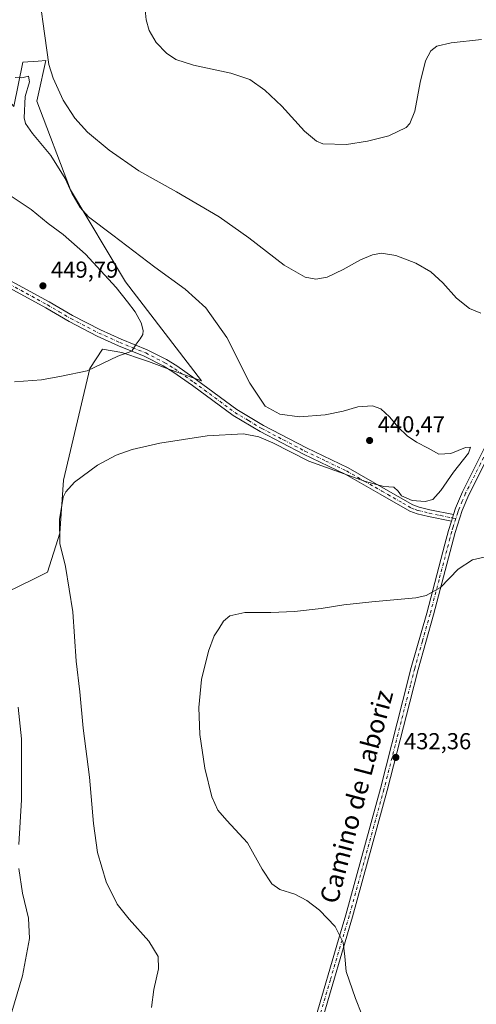
# Model space of a CAD drawing. Units: metres. Extents: x 587185 to 590640, y 4712786 to 4715143.
# Drawn here: x 588258 to 588456, y 4714381 to 4714808 of the extents above; entities that cross this region are included whole.
import ezdxf
from ezdxf.enums import TextEntityAlignment as Align

# ---------------------------------------------------------------- set-up
doc = ezdxf.new("R2010")
doc.units = ezdxf.units.M
doc.header["$MEASUREMENT"] = 0
doc.linetypes.add('DGN Style 4', pattern=[2.6384748266838614, 1.318413404963828, -0.6592067024819142, 0.001648016756204785, -0.6592067024819142])
for name, color, linetype, lineweight in [('Arbolado forestal CxS', 92, 'Continuous', 0), ('Camino Cxs', 7, 'Continuous', 0), ('Camino eje', 30, 'DGN Style 4', 13), ('Cultivos herbáceos CxS', 92, 'Continuous', 0), ('Curva de nivel normal', 30, 'Continuous', 0), ('Punto de cota en terreno', 7, 'Continuous', 0), ('Rótulo de punto de cota en terreno', 7, 'Continuous', 0), ('Texto cartográfico', 7, 'Continuous', 0)]:
    doc.layers.add(name, color=color, linetype=linetype, lineweight=lineweight)
doc.styles.add('Style-Arial', font='txt')

# ---------------------------------------------------------------- blocks, each defined once
blk = doc.blocks.new('*U8')
at = {"layer": 'Cultivos herbáceos CxS', "color": 92, "linetype": 'Continuous', "lineweight": 0}
blk.add_polyline3d([(588252.0645000003, 4714560.184900001, 444.8349000000017), (588263.5707, 4714565.7915, 442.6168999999937), (588269.7105999999, 4714568.862700001, 441.6045000000013), (588275.0844999999, 4714585.7481, 440.4946999999956), (588276.6199000003, 4714608.773499999, 440.562699999995), (588288.1343, 4714657.1295, 445.7725000000065), (588293.5071, 4714665.5725, 446.6095999999961), (588301.9502999998, 4714664.0371, 445.5807999999961), (588311.3444999997, 4714660.9057, 444.5127999999968), (588313.4628999997, 4714660.1995, 444.2660999999935), (588323.4407000003, 4714656.363100001, 443.1981999999989), (588336.4899000004, 4714651.755899999, 441.9709000000003), (588303.4859999996, 4714694.739499999, 443.2682999999961), (588279.6922000004, 4714734.6533, 439.9814000000042), (588265.1096000001, 4714773.031099999, 437.5994999999967), (588265.6671000002, 4714775.5963, 437.2829000000056), (588268.9458999997, 4714790.6843, 436.2495999999956), (588265.7191000005, 4714790.435900001, 437.2226999999984), (588258.9693, 4714789.916300001, 439.0288), (588255.1312999995, 4714770.727499999, 440.8249000000069)], dxfattribs=at)
blk = doc.blocks.new('5PATER')
at = {"layer": 'Punto de cota en terreno', "linetype": 'Continuous', "lineweight": 0}
h = blk.add_hatch(color=51, dxfattribs=at)
edge = h.paths.add_edge_path()
edge.add_ellipse((0, 0), major_axis=(-0.1095731443231308, -0.1110710700762829), ratio=0.9994222409660322, start_angle=0, end_angle=360)

msp = doc.modelspace()

# ---------------------------------------------------------------- linework, layer by layer
at = {"layer": 'Arbolado forestal CxS', "color": 92, "linetype": 'Continuous', "lineweight": 0}
for points in [[(588252.0645000003, 4714560.184900001, 444.8349000000017), (588263.5707, 4714565.7915, 442.6168999999937), (588269.7105999999, 4714568.862700001, 441.6045000000013), (588275.0844999999, 4714585.7481, 440.4946999999956), (588276.6199000003, 4714608.773499999, 440.562699999995), (588288.1343, 4714657.1295, 445.7725000000065), (588293.5071, 4714665.5725, 446.6095999999961), (588301.9502999998, 4714664.0371, 445.5807999999961), (588311.3444999997, 4714660.9057, 444.5127999999968), (588313.4628999997, 4714660.1995, 444.2660999999935), (588323.4407000003, 4714656.363100001, 443.1981999999989), (588336.4899000004, 4714651.755899999, 441.9709000000003), (588303.4859999996, 4714694.739499999, 443.2682999999961), (588279.6922000004, 4714734.6533, 439.9814000000042), (588265.1096000001, 4714773.031099999, 437.5994999999967), (588265.6671000002, 4714775.5963, 437.2829000000056), (588268.9458999997, 4714790.6843, 436.2495999999956), (588265.7191000005, 4714790.435900001, 437.2226999999984), (588258.9693, 4714789.916300001, 439.0288), (588255.1312999995, 4714770.727499999, 440.8249000000069), (588250.5261000004, 4714776.1009, 440.6728000000003), (588245.1523000002, 4714786.8463, 439.984500000006), (588222.8941000003, 4714816.014900001, 438.9320000000008)], [(588255.1312999995, 4714770.727499999, 440.8249000000069), (588258.9693, 4714789.916300001, 439.0288), (588265.7191000005, 4714790.435900001, 437.2226999999984), (588268.9458999997, 4714790.6843, 436.2495999999956), (588265.6671000002, 4714775.5963, 437.2829000000056), (588265.1096000001, 4714773.031099999, 437.5994999999967), (588279.6922000004, 4714734.6533, 439.9814000000042), (588303.4859999996, 4714694.739499999, 443.2682999999961), (588336.4899000004, 4714651.755899999, 441.9709000000003), (588323.4407000003, 4714656.363100001, 443.1981999999989), (588313.4628999997, 4714660.1995, 444.2660999999935), (588311.3444999997, 4714660.9057, 444.5127999999968), (588301.9502999998, 4714664.0371, 445.5807999999961), (588293.5071, 4714665.5725, 446.6095999999961), (588288.1343, 4714657.1295, 445.7725000000065), (588276.6199000003, 4714608.773499999, 440.562699999995), (588275.0844999999, 4714585.7481, 440.4946999999956), (588269.7105999999, 4714568.862700001, 441.6045000000013), (588263.5707, 4714565.7915, 442.6168999999937), (588252.0645000003, 4714560.184900001, 444.8349000000017)]]:
    msp.add_polyline3d(points, dxfattribs=at)
at = {"layer": 'Camino Cxs', "color": 7, "linetype": 'Continuous', "lineweight": 0, "extrusion": (-0.02906696001805389, -0.09167272018253633, 0.99536486988925), "elevation": -448868.1347777203, "flags": 128}
msp.add_lwpolyline([(-864032.4266803041, 4650336.413811797), (-864032.426680304, 4650333.388977451)], dxfattribs=at)
msp.add_lwpolyline([(-864032.4266803041, 4650336.413811797), (-864032.426680304, 4650333.388977451)], dxfattribs=at)
at = {"layer": 'Camino Cxs', "color": 7, "linetype": 'Continuous', "lineweight": 0}
for points in [[(588445.8400999998, 4714593.800100001, 437.8647000000056), (588446.7301000003, 4714596.5701, 438.1450000000041), (588449.7301000003, 4714603.6801, 438.6671999999963), (588462.5301000001, 4714629.110099999, 439.4833000000072), (588467.4801000003, 4714637.890100001, 439.2522999999928), (588475.8201000001, 4714652.610099999, 438.4337999999989), (588482.6401000004, 4714665.920100001, 437.832899999994), (588497.6601, 4714693.850099999, 436.4159000000073), (588508.3501000004, 4714713.790100001, 435.1331000000064), (588520.3601000002, 4714735.090100001, 431.5782000000036), (588530.9600999998, 4714754.8201, 429.3022999999957), (588535.5401, 4714764.090100001, 428.4265000000014), (588546.2901, 4714784.2301, 426.5632000000041), (588553.1700999998, 4714795.710100001, 425.5883999999933), (588560.4700999996, 4714809.2401, 423.7119999999995), (588566.4801000003, 4714820.1501, 422.4182000000001), (588574.2200999996, 4714834.9901, 420.9348000000027), (588579.8400999998, 4714845.3301, 420.3031000000047), (588581.1401000004, 4714848.9101, 420.2062000000006), (588581.5401, 4714852.670100001, 420.0988000000071), (588581.9101, 4714856.4801, 419.9992999999959)], [(588232.2600999996, 4714706.7401, 449.4967999999935), (588270.4801000003, 4714686.0101, 449.8589999999967), (588280.5401, 4714680.090100001, 449.0599999999977), (588292.6300999997, 4714673.860099999, 447.1511000000028), (588301.6801000005, 4714669.790100001, 445.9106999999931), (588312.9301000005, 4714665.2301, 444.6064000000042), (588321.3300999999, 4714660.970100001, 443.5767000000051), (588325.7600999996, 4714658.2501, 443.0292000000045), (588333.7901, 4714652.620100001, 442.084799999997), (588334.3201000001, 4714652.2401, 442.0247999999993), (588351.8400999998, 4714639.300100001, 440.5936999999976), (588363.4001000002, 4714632.420100001, 440.218399999998), (588382.0701000001, 4714622.670100001, 440.4303999999975), (588400.1801000005, 4714614.040100001, 440.250199999995), (588415.5000999998, 4714605.300100001, 440.0161999999983), (588428.2200999996, 4714597.9801, 440.1674999999959), (588430.9600999998, 4714597.020099999, 439.7292000000016), (588435.6201, 4714595.890100001, 439.2060000000056), (588445.8400999998, 4714593.800100001, 437.8647000000056), (588444.9301000005, 4714590.9301, 437.5737999999984), (588434.9700999996, 4714592.960100001, 438.7468999999983), (588430.1001000004, 4714594.140100001, 439.2344000000012), (588426.9600999998, 4714595.2501, 439.3796000000002), (588414.0100999996, 4714602.690099999, 439.7709999999934), (588398.7901, 4714611.380100001, 440.0240999999951), (588380.7401000002, 4714619.9901, 440.2516000000033), (588361.9301000005, 4714629.800100001, 440.153999999995), (588350.1801000005, 4714636.800100001, 440.6398000000045), (588332.5701000001, 4714649.8101, 442.1021000000038), (588324.1101000002, 4714655.7401, 442.9749000000011), (588319.8701, 4714658.350099999, 443.4339999999939), (588311.6901000004, 4714662.5001, 444.4664000000049), (588300.5000999998, 4714667.030099999, 445.834400000007), (588291.3201000001, 4714671.1601, 447.1229000000022), (588279.0900999998, 4714677.460100001, 448.9250000000029), (588269.0100999996, 4714683.4001, 449.7494000000006), (588230.9501, 4714704.040100001, 449.4627000000037)], [(588232.2600999996, 4714706.7401, 449.4967999999935), (588270.4801000003, 4714686.0101, 449.8589999999967), (588280.5401, 4714680.090100001, 449.0599999999977), (588292.6300999997, 4714673.860099999, 447.1511000000028), (588301.6801000005, 4714669.790100001, 445.9106999999931), (588312.9301000005, 4714665.2301, 444.6064000000042), (588321.3300999999, 4714660.970100001, 443.5767000000051), (588325.7600999996, 4714658.2501, 443.0292000000045), (588333.7901, 4714652.620100001, 442.084799999997), (588334.3201000001, 4714652.2401, 442.0247999999993), (588351.8400999998, 4714639.300100001, 440.5936999999976), (588363.4001000002, 4714632.420100001, 440.218399999998), (588382.0701000001, 4714622.670100001, 440.4303999999975), (588400.1801000005, 4714614.040100001, 440.250199999995), (588415.5000999998, 4714605.300100001, 440.0161999999983), (588428.2200999996, 4714597.9801, 440.1674999999959), (588430.9600999998, 4714597.020099999, 439.7292000000016), (588435.6201, 4714595.890100001, 439.2060000000056), (588445.8400999998, 4714593.800100001, 437.8647000000056)], [(588444.9301000005, 4714590.9301, 437.5737999999984), (588434.9700999996, 4714592.960100001, 438.7468999999983), (588430.1001000004, 4714594.140100001, 439.2344000000012), (588426.9600999998, 4714595.2501, 439.3796000000002), (588414.0100999996, 4714602.690099999, 439.7709999999934), (588398.7901, 4714611.380100001, 440.0240999999951), (588380.7401000002, 4714619.9901, 440.2516000000033), (588361.9301000005, 4714629.800100001, 440.153999999995), (588350.1801000005, 4714636.800100001, 440.6398000000045), (588332.5701000001, 4714649.8101, 442.1021000000038), (588324.1101000002, 4714655.7401, 442.9749000000011), (588319.8701, 4714658.350099999, 443.4339999999939), (588311.6901000004, 4714662.5001, 444.4664000000049), (588300.5000999998, 4714667.030099999, 445.834400000007), (588291.3201000001, 4714671.1601, 447.1229000000022), (588279.0900999998, 4714677.460100001, 448.9250000000029), (588269.0100999996, 4714683.4001, 449.7494000000006), (588230.9501, 4714704.040100001, 449.4627000000037)], [(588385.9501, 4714375.4901, 436.8228999999993), (588396.0000999998, 4714409.540100001, 435.1303999999946), (588399.1601, 4714420.2401, 434.7442000000011), (588414.2001, 4714475.0101, 432.6622999999963), (588423.9200999998, 4714513.220100001, 432.6080999999977), (588427.5401, 4714527.4801, 433.0476999999955), (588434.2401000002, 4714551.090100001, 434.4802000000054), (588442.0701000001, 4714580.940099999, 436.7483999999968), (588443.6300999997, 4714586.870100001, 437.2550999999949), (588444.9301000005, 4714590.9301, 437.5737999999984), (588445.8400999998, 4714593.800100001, 437.8647000000056), (588446.7301000003, 4714596.5701, 438.1450000000041), (588449.7301000003, 4714603.6801, 438.6671999999963), (588462.5301000001, 4714629.110099999, 439.4833000000072)], [(588465.1801000005, 4714627.700099999, 439.5372000000062), (588452.4600999998, 4714602.420100001, 438.405899999998), (588449.5401, 4714595.530099999, 437.895399999994), (588446.5100999996, 4714586.040100001, 437.0666999999958), (588437.1300999997, 4714550.300100001, 434.2396000000008), (588430.4401000004, 4714526.700099999, 432.8974000000017), (588426.8201000001, 4714512.4801, 432.501099999994), (588417.1101000002, 4714474.2401, 432.5847000000067), (588402.0500999996, 4714419.4101, 434.6303999999946), (588388.8400999998, 4714374.670100001, 436.2474999999977)], [(588465.1801000005, 4714627.700099999, 439.5372000000062), (588452.4600999998, 4714602.420100001, 438.405899999998), (588449.5401, 4714595.530099999, 437.895399999994), (588446.5100999996, 4714586.040100001, 437.0666999999958), (588437.1300999997, 4714550.300100001, 434.2396000000008), (588430.4401000004, 4714526.700099999, 432.8974000000017), (588426.8201000001, 4714512.4801, 432.501099999994), (588417.1101000002, 4714474.2401, 432.5847000000067), (588402.0500999996, 4714419.4101, 434.6303999999946), (588388.8400999998, 4714374.670100001, 436.2474999999977)], [(588385.9501, 4714375.4901, 436.8228999999993), (588396.0000999998, 4714409.540100001, 435.1303999999946), (588399.1601, 4714420.2401, 434.7442000000011), (588414.2001, 4714475.0101, 432.6622999999963), (588423.9200999998, 4714513.220100001, 432.6080999999977), (588427.5401, 4714527.4801, 433.0476999999955), (588434.2401000002, 4714551.090100001, 434.4802000000054), (588442.0701000001, 4714580.940099999, 436.7483999999968), (588443.6300999997, 4714586.870100001, 437.2550999999949), (588444.9301000005, 4714590.9301, 437.5737999999984)]]:
    msp.add_polyline3d(points, dxfattribs=at)
at = {"layer": 'Camino eje', "color": 30, "linetype": 'DGN Style 4', "lineweight": 13}
for points in [[(588561.7851, 4714808.5251, 423.630799999999), (588554.4700999996, 4714794.965100001, 425.8089999999939), (588547.5950999996, 4714783.4901, 426.5426000000007), (588536.8750999998, 4714763.405099999, 428.508600000001), (588532.2950999998, 4714754.1351, 429.3834999999963), (588521.6750999996, 4714734.3651, 431.584400000007), (588509.6651, 4714713.065099999, 434.5657000000065), (588498.9851000002, 4714693.140100001, 436.805600000007), (588491.4751000004, 4714679.190099999, 437.3892999999953), (588483.9650999998, 4714665.225099999, 438.3064000000013), (588480.5551000005, 4714658.5701, 438.6361000000034), (588477.1401000004, 4714651.9001, 438.5724999999948), (588468.7851, 4714637.1501, 439.429999999993), (588463.8551000003, 4714628.405099999, 439.5032000000065), (588457.4951, 4714615.765100001, 439.1177000000025), (588451.0950999996, 4714603.050100001, 438.5329999999958), (588449.6350999996, 4714599.6051, 438.3004999999976), (588448.1350999996, 4714596.050100001, 437.9921999999933), (588447.6901000004, 4714594.665100001, 437.8650000000052), (588446.8607000001, 4714592.0637, 437.625)], [(588231.6051000003, 4714705.390100001, 449.4772999999987), (588269.7451, 4714684.7051, 449.8114999999962), (588274.7751000002, 4714681.745100001, 449.5527000000002), (588279.8151000004, 4714678.7751, 448.9946000000054), (588291.9751000004, 4714672.5101, 447.1490000000049), (588301.0900999998, 4714668.4101, 445.8956999999937), (588306.6851000004, 4714666.145099999, 445.2281999999978), (588312.3101000004, 4714663.8651, 444.5387999999948), (588320.6001000004, 4714659.6601, 443.507700000002), (588322.8151000004, 4714658.300100001, 443.2534000000014), (588324.9351000004, 4714656.995100001, 443.019100000005), (588333.3125, 4714651.120100001, 442.0850999999967), (588342.2050999999, 4714644.5551, 441.273199999996), (588351.0100999996, 4714638.050100001, 440.6419000000024), (588356.8850999996, 4714634.550100001, 440.3166000000056), (588362.6651, 4714631.110099999, 440.187699999995), (588372.0701000001, 4714626.2051, 440.2568000000028), (588381.4051000001, 4714621.3301, 440.3485999999976), (588390.4301000005, 4714617.0251, 440.3041999999987), (588399.4851000002, 4714612.710100001, 440.1686000000045), (588407.1451000003, 4714608.340100001, 440.0525999999954), (588414.7550999997, 4714603.995100001, 439.897100000002), (588417.3350999998, 4714602.5101, 439.8558000000049), (588423.8101000004, 4714598.790100001, 440.070000000007), (588427.5900999998, 4714596.6151, 439.6401000000042), (588429.1601, 4714596.0601, 439.5552000000025), (588430.5301000001, 4714595.5801, 439.4817999999942), (588435.2950999998, 4714594.425100001, 438.9744000000064), (588440.2751000002, 4714593.4101, 438.2069000000047), (588446.8607000001, 4714592.0637, 437.625)], [(588446.8607000001, 4714592.0637, 437.625), (588445.7200999996, 4714588.485099999, 437.3325000000041), (588445.0701000001, 4714586.4551, 437.1609000000026), (588444.2901, 4714583.4901, 436.886599999998), (588439.6001000004, 4714565.620100001, 435.5206999999937), (588435.6851000004, 4714550.6951, 434.360799999995), (588432.3400999998, 4714538.895099999, 433.6444000000047), (588428.9901000002, 4714527.090100001, 432.9756999999955), (588427.1801000005, 4714519.960100001, 432.7486000000063), (588420.5100999996, 4714493.745100001, 432.4505999999965), (588415.6551000001, 4714474.6251, 432.6248000000051), (588400.6051000003, 4714419.825099999, 434.6889999999985), (588392.4200999998, 4714392.1051, 435.7225999999937), (588387.3951000003, 4714375.0801, 436.4128000000055)]]:
    msp.add_polyline3d(points, dxfattribs=at)
at = {"layer": 'Cultivos herbáceos CxS', "color": 92, "linetype": 'Continuous', "lineweight": 0}
msp.add_polyline3d([(588252.0645000003, 4714560.184900001, 444.8349000000017), (588263.5707, 4714565.7915, 442.6168999999937), (588269.7105999999, 4714568.862700001, 441.6045000000013), (588275.0844999999, 4714585.7481, 440.4946999999956), (588276.6199000003, 4714608.773499999, 440.562699999995), (588288.1343, 4714657.1295, 445.7725000000065), (588293.5071, 4714665.5725, 446.6095999999961), (588301.9502999998, 4714664.0371, 445.5807999999961), (588311.3444999997, 4714660.9057, 444.5127999999968), (588313.4628999997, 4714660.1995, 444.2660999999935), (588323.4407000003, 4714656.363100001, 443.1981999999989), (588336.4899000004, 4714651.755899999, 441.9709000000003), (588303.4859999996, 4714694.739499999, 443.2682999999961), (588279.6922000004, 4714734.6533, 439.9814000000042), (588265.1096000001, 4714773.031099999, 437.5994999999967), (588265.6671000002, 4714775.5963, 437.2829000000056), (588268.9458999997, 4714790.6843, 436.2495999999956), (588265.7191000005, 4714790.435900001, 437.2226999999984), (588258.9693, 4714789.916300001, 439.0288), (588255.1312999995, 4714770.727499999, 440.8249000000069), (588250.5261000004, 4714776.1009, 440.6728000000003), (588245.1523000002, 4714786.8463, 439.984500000006), (588222.8941000003, 4714816.014900001, 438.9320000000008)], dxfattribs=at)
at = {"layer": 'Curva de nivel normal', "color": 30, "linetype": 'Continuous', "lineweight": 0, "flags": 128}
for points, elevation in [([(588457.7199999997, 4714681.120100001), (588452.7999999998, 4714683.090100001), (588447.1900000004, 4714687.6601), (588441.2000000002, 4714694.2301), (588435.9400000004, 4714699.100099999), (588429.4699999997, 4714702.870100001), (588420.8099999996, 4714706.120100001), (588414.5999999996, 4714707.0801), (588410.6299999999, 4714706.4801), (588405.5599999996, 4714704.300100001), (588398.04, 4714700.0001), (588390.9800000004, 4714696.790100001), (588386.0599999996, 4714695.9101), (588381.4400000004, 4714696.7401), (588372.3499999996, 4714701.870100001), (588357, 4714713.8201), (588344.1200000001, 4714722.940099999), (588325.6500000004, 4714733.800100001), (588309.2599999999, 4714742.780099999), (588296.4500000002, 4714751.7501), (588287.0899999999, 4714759.620100001), (588281.5899999999, 4714765.600099999), (588276.5099999999, 4714773.530099999), (588272.1399999997, 4714782.9801), (588270.2800000003, 4714788.960100001), (588267.6500000004, 4714807.640100001), (588266.4299999997, 4714817.3301)], 435), ([(588458, 4714799.8201), (588444.7599999999, 4714798.390100001), (588438.54, 4714796.850099999), (588436.0599999996, 4714794.9301), (588433.6900000004, 4714790.530099999), (588431.3899999997, 4714781.0801), (588429.1299999999, 4714768.640100001), (588426.9500000002, 4714763.4101), (588425.3399999999, 4714761.670100001), (588417.8099999996, 4714757.940099999), (588408.4699999997, 4714755.640100001), (588399.4699999997, 4714754.3201), (588389.1399999997, 4714754.5801), (588386.4000000004, 4714755.6501), (588381.1799999997, 4714760.100099999), (588371.2999999998, 4714770.920100001), (588363.9900000002, 4714777.8201), (588357.4100000003, 4714782.380100001), (588349.2800000003, 4714785.1601), (588332.9800000004, 4714788.640100001), (588325.4400000004, 4714791.110099999), (588321.3300000001, 4714793.8201), (588316.8200000003, 4714798.4101), (588313.8700000001, 4714803.6801), (588312.54, 4714808.290100001), (588311.9699999997, 4714814.0101)], 430), ([(588255.7199999997, 4714783.360099999), (588258.5999999996, 4714783.120100001), (588261.5, 4714783.9301), (588261.9199999999, 4714781.420100001), (588259.9900000002, 4714775.0801), (588259.5199999996, 4714765.770099999), (588260.1699999999, 4714763.390100001), (588263.1799999997, 4714759.020099999), (588271.2100000001, 4714749.460100001), (588277.3399999999, 4714739.5001), (588280.2800000003, 4714733.1801), (588283.8799999999, 4714726.970100001), (588287.5, 4714722.850099999), (588298.0800000001, 4714714.920100001), (588316.2400000002, 4714701.0601), (588329.4400000004, 4714691.4901), (588338.4000000004, 4714683.440099999), (588347.4400000004, 4714670.540100001), (588357.5, 4714650.7601), (588364.1900000004, 4714640.8101), (588370.4600000001, 4714637.380100001), (588378.9800000004, 4714636.2301), (588390.2100000001, 4714637.100099999), (588397.9900000002, 4714638.690099999), (588404.3600000005, 4714640.4901), (588410.6699999999, 4714640.960100001), (588414.3600000005, 4714639.590100001), (588418.0800000001, 4714636.2401), (588421.8700000001, 4714631.7601), (588425.7999999998, 4714627.940099999), (588429.7199999997, 4714625.190099999), (588434.7800000003, 4714622.5801), (588439.5300000003, 4714619.960100001), (588444.7000000002, 4714620.290100001), (588451, 4714622.840100001), (588453.2300000004, 4714622.9901), (588452.4100000003, 4714620.470100001), (588445.7999999998, 4714612.190099999), (588440.3899999997, 4714604.2601), (588436.8099999996, 4714600.4101), (588433.4800000004, 4714599.4101), (588427.8899999997, 4714599.840100001), (588423.3300000001, 4714601.860099999), (588421.9000000004, 4714603.970100001), (588419.8799999999, 4714605.6801), (588415.6799999997, 4714605.950099999), (588407.5999999996, 4714608.100099999), (588383.0899999999, 4714616.890100001), (588367.4000000004, 4714624.9301), (588361.3899999997, 4714627.4801), (588354.6799999997, 4714628.8301), (588339.0300000003, 4714627.9301), (588318.4600000001, 4714624.690099999), (588306.4100000003, 4714622.020099999), (588299.5599999996, 4714619.610099999), (588291.4199999999, 4714615.1601), (588281.4600000001, 4714607.860099999), (588277.6399999997, 4714603.6801), (588276.5599999996, 4714601.380100001), (588274.9000000004, 4714591.7301), (588275.0199999996, 4714581.2301), (588277.4500000002, 4714571.340100001), (588280.7300000004, 4714551.610099999), (588282.0800000001, 4714530.2401), (588283.6900000004, 4714516.880100001), (588285.1399999997, 4714501.2401), (588287.9600000001, 4714480.020099999), (588289.6900000004, 4714459.9301), (588291.4100000003, 4714447.2601), (588295.2000000002, 4714434.620100001), (588299.9699999997, 4714424.960100001), (588305.0700000003, 4714418.380100001), (588313.6900000004, 4714408.870100001), (588317.6500000004, 4714402.2601), (588317.7999999998, 4714396.8101), (588315.7699999996, 4714387.860099999), (588314.8200000003, 4714380.120100001)], 440), ([(588255.4600000001, 4714651.3201), (588267.0899999999, 4714652.200099999), (588275.75, 4714653.780099999), (588286.9299999997, 4714656.1801), (588300.1699999999, 4714662.420100001), (588306.2300000004, 4714664.620100001), (588308.1900000004, 4714667.620100001), (588309.9400000004, 4714669.950099999), (588311, 4714671.840100001), (588311.2599999999, 4714673.590100001), (588310.3300000001, 4714676.870100001), (588307.7100000001, 4714681.7301), (588304.4699999997, 4714686.0101), (588299.5, 4714692.3201), (588286.2300000004, 4714706.6801), (588276.5499999998, 4714715.200099999), (588269.9600000001, 4714720.0701), (588262.5599999996, 4714726.050100001), (588251.75, 4714733.2401)], 445), ([(588406, 4714377.110099999), (588403.2999999998, 4714384.020099999), (588399.2300000004, 4714395.670100001), (588398.6399999997, 4714402.2601), (588397.9900000002, 4714408.340100001), (588394.4400000004, 4714415.2301), (588387.6600000003, 4714422.2401), (588382.2199999997, 4714426.4901), (588377, 4714429.2501), (588370.4400000004, 4714431.2401), (588366.9600000001, 4714433.7601), (588362.8499999996, 4714440.120100001), (588356.4400000004, 4714451.5001), (588347.5700000003, 4714461.140100001), (588343.5899999999, 4714465.620100001), (588340.9800000004, 4714471.420100001), (588337.8899999997, 4714483.850099999), (588335.7800000003, 4714498.420100001), (588335.3099999996, 4714510.1601), (588336.4600000001, 4714522.270099999), (588339.5199999996, 4714534.610099999), (588342.0700000003, 4714541.270099999), (588344.0999999996, 4714544.270099999), (588346, 4714547.610099999), (588348.7599999999, 4714549.890100001), (588355.3399999999, 4714551.280099999), (588366.6399999997, 4714551.360099999), (588376.8399999999, 4714551.800100001), (588388.4400000004, 4714553.020099999), (588398.2999999998, 4714554.690099999), (588410.4699999997, 4714555.960100001), (588429.4699999997, 4714557.640100001), (588434.0199999996, 4714558.670100001), (588440.1399999997, 4714562.1501), (588447.8099999996, 4714570.120100001), (588454.1399999997, 4714574.210100001), (588461.6399999997, 4714575.9801)], 435), ([(588257.3300000001, 4714450.700099999), (588258.4400000004, 4714470.1601), (588258.4199999999, 4714496.5601), (588257.0499999998, 4714510.300100001)], 445), ([(588254.1900000004, 4714378.200099999), (588258.8899999997, 4714393.8101), (588261.8300000001, 4714409.9801), (588261.4000000004, 4714418.8101), (588258.8099999996, 4714429.710100001), (588257.2999999998, 4714440.380100001)], 445)]:
    msp.add_lwpolyline(points, dxfattribs=dict(at, elevation=elevation))

# ---------------------------------------------------------------- block references
at = {"layer": 'Cultivos herbáceos CxS', "color": 92, "linetype": 'Continuous', "lineweight": 0}
msp.add_blockref('*U8', (0, 0), dxfattribs=at)
at = {"layer": 'Punto de cota en terreno', "color": 7, "linetype": 'Continuous', "lineweight": 0, "xscale": 10, "yscale": 10, "zscale": 10}
for p in [(588267.7199999997, 4714692.980000001, 449.7899999999936), (588409.4400000004, 4714625.92, 440.4700000000012), (588420.8399999999, 4714488.52, 432.3600000000006)]:
    msp.add_blockref('5PATER', p, dxfattribs=at)

# ---------------------------------------------------------------- texts
at = {"layer": 'Rótulo de punto de cota en terreno', "color": 7, "linetype": 'Continuous', "lineweight": 0, "style": 'Style-Arial'}
for s, p in [('449,79', (588271.2478, 4714696.5078)), ('440,47', (588412.9677999998, 4714629.447799999)), ('432,36', (588424.3678000001, 4714492.047800001))]:
    msp.add_text(s, height=7.000000000000002, dxfattribs=at).set_placement(p)
at = {"layer": 'Texto cartográfico', "color": 7, "linetype": 'Continuous', "lineweight": 0, "style": 'Style-Arial'}
msp.add_text('Camino de Laboriz', height=8, rotation=75.15494826507232, dxfattribs=at).set_placement((588403.726004605, 4714471.523147936), align=Align.MIDDLE_CENTER)

doc.saveas('drawing.dxf')
